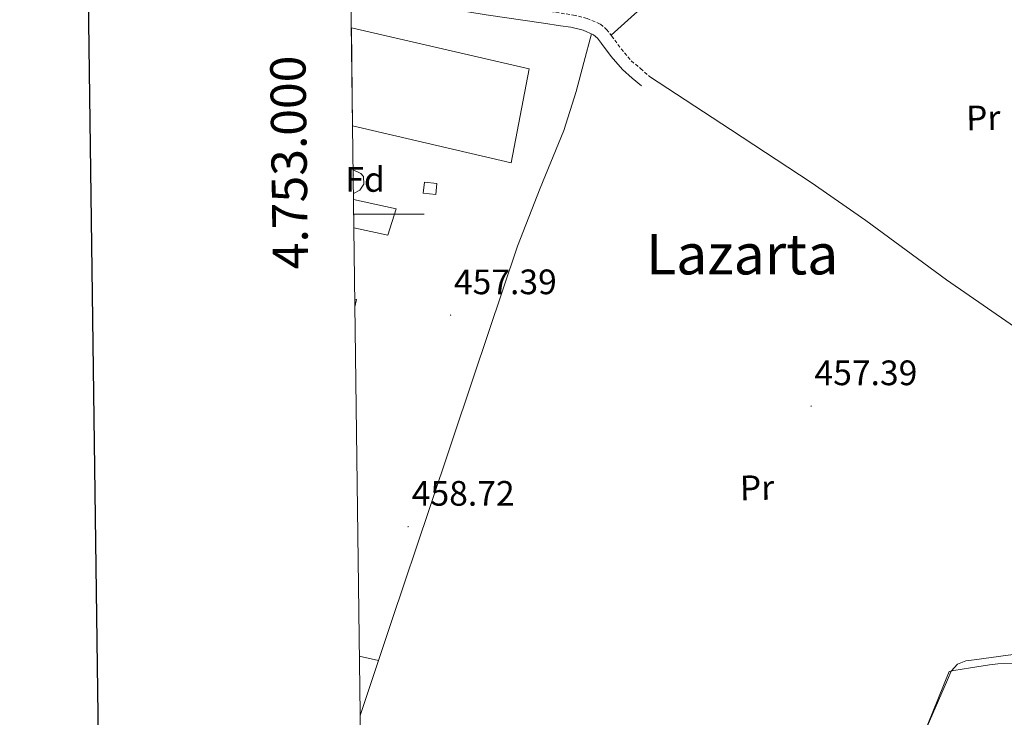
# Model space of a CAD drawing. Units: metres. Extents: x 585805 to 590298, y 4751710 to 4754737.
# Drawn here: x 586613 to 586892, y 4752857 to 4753055 of the extents above; entities that cross this region are included whole.
import ezdxf
from ezdxf.enums import TextEntityAlignment as Align

# ---------------------------------------------------------------- set-up
doc = ezdxf.new("R2010")
doc.units = ezdxf.units.M
doc.header["$MEASUREMENT"] = 0
doc.linetypes.add('TRAZOSX2', pattern=[1.5, 1, -0.5])
for name, color, linetype, lineweight in [('Carátula', 7, 'Continuous', 5), ('Level 1', 19, 'Continuous', 0), ('Level 15', 1, 'Continuous', 0), ('Level 21', 19, 'Continuous', 0), ('Level 35', 92, 'TRAZOSX2', 0), ('Level 36', 19, 'Continuous', 40), ('Level 37', 92, 'Continuous', 0), ('Level 41', 19, 'Continuous', 0), ('Level 45', 19, 'Continuous', 0), ('Level 52', 1, 'Continuous', 13), ('Level 61', 19, 'Continuous', 0), ('Level 63', 7, 'Continuous', 0), ('Level 7', 19, 'Continuous', 0)]:
    doc.layers.add(name, color=color, linetype=linetype, lineweight=lineweight)
doc.styles.add('Arial', font='ARIAL.TTF', dxfattribs={"height": 0.2})

# ---------------------------------------------------------------- blocks, each defined once
blk = doc.blocks.new('5PATER')
at = {"layer": 'Carátula', "linetype": 'Continuous', "lineweight": 5}
h = blk.add_hatch(color=250, dxfattribs=at)
edge = h.paths.add_edge_path()
edge.add_ellipse((0, 0), major_axis=(-1.33, -1.34), ratio=0.999422, start_angle=0, end_angle=360)

msp = doc.modelspace()

# ---------------------------------------------------------------- linework, layer by layer
at = {"layer": 'Level 1', "color": 19, "linetype": 'Continuous', "lineweight": 0, "ltscale": 0.5}
msp.add_polyline3d([(586905.16, 4752874.94, 458.56), (586900.64, 4752873.09, 459.07), (586895.59, 4752872.64, 459.15), (586890.4, 4752872.51, 459.17), (586888.09, 4752872.27, 459.25), (586882.67, 4752871.39, 459.41), (586877.98, 4752870.62, 459.4), (586876.62, 4752870.4, 459.27), (586850.42, 4752805.74, 460.32)], dxfattribs=at)
at = {"layer": 'Level 15', "color": 5, "linetype": 'Continuous', "lineweight": 0}
msp.add_polyline3d([(586707.21, 4753052.75, 460.78), (586757.57, 4753041.14, 460.37), (586752.52, 4753014.52, 460), (586707.56, 4753025.01, 460.78)], dxfattribs=at)
at = {"layer": 'Level 15', "color": 1, "linetype": 'Continuous', "lineweight": 0}
msp.add_polyline3d([(586727.94, 4753009.04, 460.39), (586727.6, 4753005.93, 460.32), (586731.13, 4753005.52, 460.98), (586731.47, 4753008.63, 461.05), (586727.94, 4753009.04, 460.39)], dxfattribs=at)
at = {"layer": 'Level 15', "color": 20, "linetype": 'Continuous', "lineweight": 13}
for points in [[(586707.82, 4753004.12, 461.01), (586719.87, 4753001.5, 460.98), (586717.58, 4752993.99, 461.38), (586707.92, 4752996.11, 461.01)], [(586708.18, 4752975.88, 461.38), (586708.69, 4752975.77, 461.38), (586708.21, 4752973.73, 461.38)]]:
    msp.add_polyline3d(points, dxfattribs=at)
at = {"layer": 'Level 21', "color": 19, "linetype": 'TRAZOSX2', "lineweight": 0}
msp.add_polyline3d([(586707.02, 4753067.34, 456.23), (586710.76, 4753066.57, 456.23), (586729.81, 4753062.61, 456.17), (586745.96, 4753059.95, 456.15), (586762.18, 4753057.61, 456.17), (586770.12, 4753056.42, 456.31), (586774.01, 4753055.45, 456.44), (586777.78, 4753053.83, 456.57), (586779.53, 4753052.31, 456.67), (586780.97, 4753050.51, 456.76), (586783.64, 4753046.86, 456.87), (586786.55, 4753043.47, 456.76), (586789.14, 4753041.23, 456.57), (586791.72, 4753038.99, 456.37)], dxfattribs=at)
at = {"layer": 'Level 21', "color": 19, "linetype": 'Continuous', "lineweight": 0}
msp.add_polyline3d([(586707.07, 4753063.71, 456.23), (586710.04, 4753063.09, 456.23), (586729.16, 4753059.12, 456.17), (586734.45, 4753058.25, 456.17), (586745.42, 4753056.44, 456.15), (586761.66, 4753054.1, 456.17), (586766.45, 4753053.38, 456.26), (586769.43, 4753052.94, 456.31), (586772.87, 4753052.08, 456.44), (586775.87, 4753050.78, 456.57), (586776.96, 4753049.84, 456.67), (586778.14, 4753048.35, 456.76), (586780.85, 4753044.65, 456.87), (586784.03, 4753040.96, 456.76), (586786.81, 4753038.55, 456.57), (586789.4, 4753036.31, 456.37)], dxfattribs=at)
at = {"layer": 'Level 35', "color": 92, "linetype": 'Continuous', "lineweight": 0, "ltscale": 0.5}
msp.add_polyline3d([(586707.71, 4753012.52, 457.67), (586709.87, 4753011.54, 457.67), (586710.63, 4753010.62, 457.69), (586710.7, 4753008.52, 457.76), (586709.62, 4753006.81, 457.82), (586707.8, 4753005.87, 457.81)], dxfattribs=at)
at = {"layer": 'Level 36', "color": 92, "linetype": 'Continuous', "lineweight": 0}
for points in [[(586780.82, 4753050.69, 456.75), (586787.43, 4753056.63, 456.4), (586794.03, 4753062.57, 456.04), (586806.25, 4753074.98, 455.6), (586817.77, 4753088.09, 455.33), (586828.78, 4753100.71, 454.97), (586839.68, 4753113.39, 454.62), (586841.08, 4753115.13, 454.51), (586842.46, 4753116.9, 454.41), (586843.6, 4753117.79, 454.45), (586844.69, 4753117.76, 454.51), (586845.54, 4753116.28, 454.51), (586846.38, 4753114.74, 454.51), (586850.89, 4753107.3, 454.94), (586856.03, 4753100.26, 455.33), (586866.94, 4753089.35, 455.11), (586878.26, 4753078.9, 454.92), (586891.6, 4753066.63, 455.17), (586905.23, 4753054.58, 455.43)], [(586775.23, 4753051.06, 458.61), (586773.09, 4753042.92, 458.09), (586770.96, 4753034.78, 457.57), (586767.39, 4753023.64, 457.24), (586760.7, 4753007.34, 457.66), (586754.28, 4752990.93, 458.16), (586741.8, 4752953.75, 458.54), (586729.33, 4752916.58, 458.9), (586718.71, 4752884.83, 459.09), (586709.67, 4752857.86, 459.3)], [(586791.72, 4753038.99, 456.37), (586814.64, 4753023.96, 456.17), (586837.55, 4753008.93, 455.96), (586853.05, 4752998.19, 455.84), (586875.85, 4752981.4, 455.81), (586899.13, 4752965.33, 456.17), (586918.25, 4752953.21, 456.66), (586937.37, 4752941.1, 457.16)], [(586865.33, 4752843.08, 459.53), (586876.11, 4752867.99, 459.32), (586877.22, 4752870.44, 459.39), (586879.01, 4752872.45, 459.47), (586881.32, 4752873.34, 459.48), (586883.73, 4752873.68, 459.47), (586893.31, 4752874.99, 459.17), (586902.89, 4752876.23, 459.03), (586904.67, 4752876.24, 459.09), (586906.43, 4752876.56, 459.17), (586907.37, 4752877.73, 459.25), (586907.88, 4752879.23, 459.32), (586908.85, 4752881.62, 459.45), (586909.9, 4752883.98, 459.47), (586918.15, 4752900.29, 458.73), (586926.4, 4752916.61, 457.99), (586933.58, 4752932.64, 457.45), (586940.76, 4752948.67, 456.9), (586950.45, 4752970.54, 456.1), (586960.06, 4752992.45, 455.27), (586964.56, 4753002.19, 455.57), (586976.19, 4753031.88, 455.68), (586976.94, 4753035.17, 454.92), (586977.65, 4753038.24, 454.17)], [(586707.73, 4753011.28, 0.01), (586707.8, 4753011.16, 0.01), (586707.74, 4753010.75, 0.01)], [(586714.9, 4752873.46, 460.67), (586709.46, 4752874.67, 460.56)]]:
    msp.add_polyline3d(points, dxfattribs=at)
at = {"layer": 'Level 52', "color": 5, "linetype": 'Continuous', "lineweight": 0}
msp.add_polyline3d([(586707.56, 4753025.01, 460.78), (586707.21, 4753052.75, 460.78), (586757.57, 4753041.14, 460.37), (586752.52, 4753014.52, 460), (586707.56, 4753025.01, 460.78)], close=True, dxfattribs=at)
at = {"layer": 'Level 52', "color": 1, "linetype": 'Continuous', "lineweight": 0}
msp.add_polyline3d([(586727.94, 4753009.04, 460.39), (586731.47, 4753008.63, 461.05), (586731.13, 4753005.52, 460.98), (586727.6, 4753005.93, 460.32), (586727.94, 4753009.04, 460.39)], close=True, dxfattribs=at)
at = {"layer": 'Level 52', "color": 1, "linetype": 'Continuous', "lineweight": 13}
for points in [[(586707.92, 4752996.11, 461.01), (586707.82, 4753004.12, 461.01), (586719.87, 4753001.5, 460.98), (586717.58, 4752993.99, 461.38), (586707.92, 4752996.11, 461.01)], [(586708.21, 4752973.73, 461.38), (586708.18, 4752975.88, 461.38), (586708.69, 4752975.77, 461.38), (586708.21, 4752973.73, 461.38)]]:
    msp.add_polyline3d(points, close=True, dxfattribs=at)
at = {"layer": 'Level 61', "color": 19, "linetype": 'Continuous', "lineweight": 0}
msp.add_polyline3d([(586689.82, 4754426.45, 0.01), (590089.53, 4754470.19, 0.01), (590119.94, 4752156.75, 0.01), (586719.1, 4752113.03, 0.01), (586689.82, 4754426.45, 0.01)], close=True, dxfattribs=at)
at = {"layer": 'Level 63', "linetype": 'Continuous', "lineweight": 30}
msp.add_polyline3d([(586613.22, 4754477.32, 0.01), (586646.3, 4752062.59, 0.01), (590200.95, 4752111.29, 0.01), (590167.91, 4754523.03, 0.01), (586613.22, 4754477.32, 0.01)], dxfattribs=at)
at = {"layer": 'Level 63', "linetype": 'Continuous', "lineweight": 0}
msp.add_polyline3d([(586707.87, 4753000, 0.01), (586727.87, 4753000, 0.01)], dxfattribs=at)

# ---------------------------------------------------------------- block references
at = {"layer": 'Level 7', "color": 19, "linetype": 'Continuous', "lineweight": 0}
for p, xscale, yscale, rotation in [((586735.31, 4752971.35, 457.4), 0.09999970110908457, 0.09999970110908457, 0.5725731930233586), ((586837.49, 4752945.57, 457.4), 0.09999994075288839, 0.09999994075288839, 1.515203459415313), ((586723.3, 4752911.41, 458.72), 0.09999970110908457, 0.09999970110908457, 0.5725731930233586)]:
    msp.add_blockref('5PATER', p, dxfattribs=dict(at, xscale=xscale, yscale=yscale, rotation=rotation))

# ---------------------------------------------------------------- texts
at = {"layer": 'Level 37', "color": 92, "linetype": 'Continuous', "lineweight": 0, "style": 'Arial'}
for p in [(586886.28, 4753027.28, 455.84), (586822.17, 4752922.46, 457.65)]:
    msp.add_text('Pr', height=7, rotation=1.1365, dxfattribs=at).set_placement(p, align=Align.MIDDLE_CENTER)
msp.add_text('Fd', height=7, dxfattribs=at).set_placement((586711.09, 4753009.82, 457.62), align=Align.MIDDLE_CENTER)
at = {"layer": 'Level 41', "color": 19, "linetype": 'Continuous', "lineweight": 0, "style": 'Arial'}
for s, p in [('457.39', (586736.27, 4752975.1, 457.4)), ('457.39', (586838.45, 4752949.32, 457.4)), ('458.72', (586724.33, 4752915.16, 458.72))]:
    msp.add_text(s, height=7, dxfattribs=at).set_placement(p, align=Align.BOTTOM_LEFT)
at = {"layer": 'Level 45', "color": 19, "linetype": 'Continuous', "lineweight": 0, "style": 'Arial'}
msp.add_text('Lazarta', height=11.5, dxfattribs=at).set_placement((586817.96, 4752988.64, 456.86), align=Align.MIDDLE_CENTER)
at = {"layer": 'Level 63', "linetype": 'Continuous', "lineweight": 0, "style": 'Arial'}
msp.add_text('4.753.000', height=10, rotation=90.7251, dxfattribs=at).set_placement((586697.69, 4753014.72, 0.01), align=Align.BOTTOM_CENTER)

doc.saveas('drawing.dxf')
